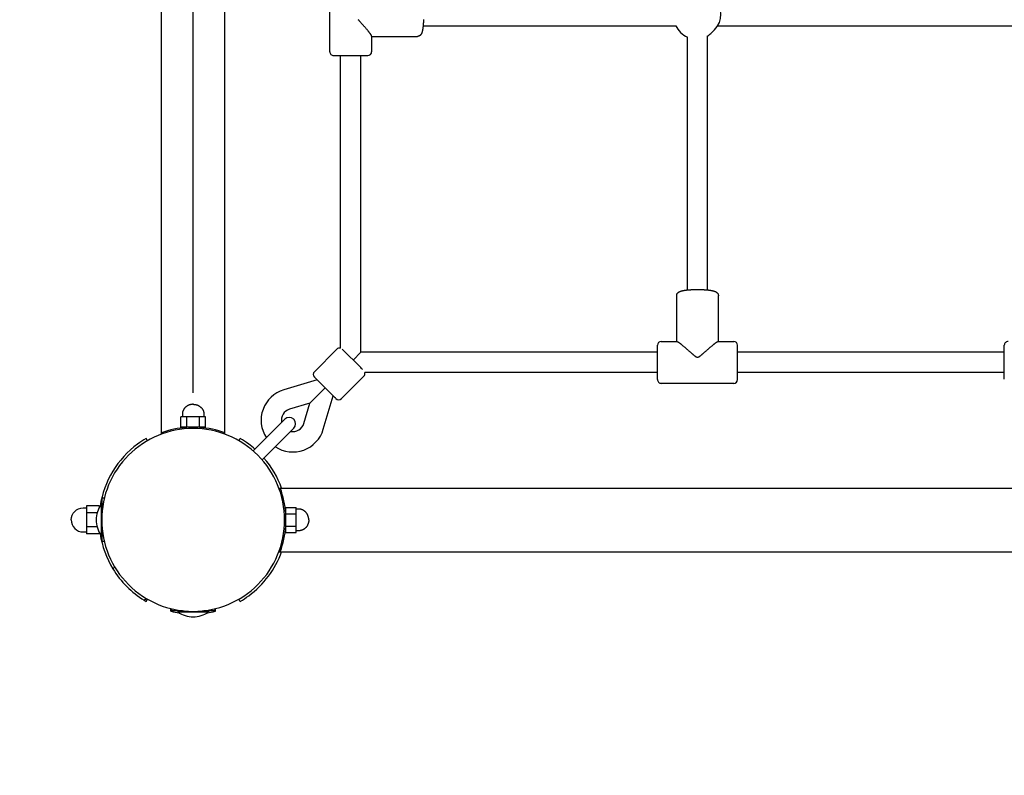
# Model space of a CAD drawing. Extents: x 0 to 14850, y 0 to 10500.
# Drawn here: x 9261 to 10036, y 4546 to 5141 of the extents above; entities that cross this region are included whole.
import ezdxf

# ---------------------------------------------------------------- set-up
doc = ezdxf.new("R2010")
doc.units = 0
doc.linetypes.add('DASHED', pattern=[19.05, 12.7, -6.35])
doc.layers.add('VLP-TERASA', color=7, linetype='Continuous')

msp = doc.modelspace()

# ---------------------------------------------------------------- linework, layer by layer
at = {"layer": 'VLP-TERASA'}
for p, q in [((9372.99, 4815.9), (9372.99, 7110.73)), ((9422.99, 4815.9), (9422.99, 7110.73)), ((9505.49, 5115.81), (9505.49, 5172.81)), ((9579, 5136.31), (9778.04, 5136.31)), ((9806.36, 5130.93), (9808.38, 5132.95)), ((9811, 5136.31), (10051.79, 5136.31)), ((9538.49, 5128.08), (9538.49, 5115.81)), ((9538.49, 5127.91), (9574.46, 5127.91)), ((9786.99, 4928.32), (9786.99, 5127.35)), ((9802.99, 4928.32), (9802.99, 5128.31)), ((9508.5, 5112.81), (9508.5, 5112.81)), ((9508.5, 5112.81), (9535.35, 5112.81)), ((9513.99, 4882.45), (9513.99, 5112.81)), ((9529.99, 4879.31), (9529.99, 5112.81)), ((9535.35, 5112.81), (9535.36, 5112.81)), ((9535.36, 5112.81), (9535.4, 5112.81)), ((9535.36, 5112.81), (9535.36, 5112.81)), ((9535.4, 5112.81), (9535.43, 5112.81)), ((9535.43, 5112.81), (9535.46, 5112.81)), ((9535.46, 5112.81), (9535.47, 5112.81)), ((9535.47, 5112.81), (9535.48, 5112.81)), ((9535.48, 5112.81), (9535.49, 5112.81)), ((9535.48, 5112.81), (9535.48, 5112.81)), ((9778.59, 4887.81), (9778.59, 4923.77)), ((9811.39, 4887.81), (9811.39, 4923.77)), ((9763.49, 4884.8), (9763.49, 4884.81)), ((9763.49, 4884.79), (9763.49, 4884.8)), ((9763.49, 4884.8), (9763.49, 4884.8)), ((9763.49, 4884.78), (9763.49, 4884.79)), ((9763.49, 4884.75), (9763.49, 4884.78)), ((9763.49, 4884.72), (9763.49, 4884.75)), ((9763.49, 4884.68), (9763.49, 4884.72)), ((9763.49, 4884.67), (9763.49, 4884.68)), ((9763.49, 4884.67), (9763.49, 4884.67)), ((9763.49, 4857.82), (9763.49, 4884.67)), ((9766.49, 4887.81), (9778.76, 4887.81)), ((9811.22, 4887.81), (9823.49, 4887.81)), ((9826.49, 4884.8), (9826.49, 4884.81)), ((9826.49, 4884.79), (9826.49, 4884.8)), ((9826.49, 4884.8), (9826.49, 4884.8)), ((9826.49, 4884.78), (9826.49, 4884.79)), ((9826.49, 4884.75), (9826.49, 4884.78)), ((9826.49, 4884.72), (9826.49, 4884.75)), ((9826.49, 4884.68), (9826.49, 4884.72)), ((9826.49, 4884.67), (9826.49, 4884.68)), ((9826.49, 4884.67), (9826.49, 4884.67)), ((9826.49, 4857.82), (9826.49, 4884.67)), ((10036.49, 4884.79), (10036.49, 4884.81)), ((10036.49, 4884.69), (10036.49, 4884.79)), ((10036.49, 4858.12), (10036.49, 4884.69)), ((9511.13, 4881.66), (9493.45, 4863.98)), ((9529.86, 4867.17), (9515.37, 4881.66)), ((9529.99, 4879.31), (9523.86, 4873.18)), ((9763.49, 4879.31), (9529.99, 4879.31)), ((10036.49, 4879.31), (9826.49, 4879.31)), ((9508.16, 4845.03), (9493.45, 4859.74)), ((9532.34, 4860.45), (9514.67, 4842.77)), ((9530.42, 4866.62), (9529.86, 4867.17)), ((9530.54, 4866.49), (9530.42, 4866.62)), ((9530.42, 4866.62), (9530.42, 4866.62)), ((9530.55, 4866.49), (9530.54, 4866.49)), ((9530.67, 4866.36), (9530.55, 4866.49)), ((9530.79, 4866.24), (9530.67, 4866.36)), ((9530.67, 4866.36), (9530.67, 4866.36)), ((9530.8, 4866.24), (9530.79, 4866.24)), ((9530.91, 4866.13), (9530.8, 4866.24)), ((9530.91, 4866.12), (9530.91, 4866.13)), ((9531.02, 4866.01), (9530.91, 4866.12)), ((9531.03, 4866.01), (9531.02, 4866.01)), ((9531.13, 4865.91), (9531.03, 4866.01)), ((9531.13, 4865.9), (9531.13, 4865.91)), ((9531.23, 4865.8), (9531.13, 4865.9)), ((9531.24, 4865.79), (9531.23, 4865.8)), ((9531.33, 4865.7), (9531.24, 4865.79)), ((9763.49, 4863.31), (9533.13, 4863.31)), ((10036.49, 4863.31), (9826.49, 4863.31)), ((9495.6, 4857.59), (9469.34, 4849.76)), ((9763.49, 4857.81), (9763.49, 4857.82)), ((9823.49, 4854.81), (9766.49, 4854.81)), ((9826.49, 4857.81), (9826.49, 4857.82)), ((10036.49, 4858.11), (10036.49, 4858.12)), ((10036.49, 4858.05), (10036.49, 4858.11)), ((9501.94, 4851.26), (9489.86, 4839.18)), ((9500.44, 4818.66), (9508.27, 4844.92)), ((9508.5, 4844.7), (9508.16, 4845.03)), ((9508.5, 4844.69), (9508.5, 4844.7)), ((9508.62, 4844.57), (9508.5, 4844.69)), ((9508.63, 4844.57), (9508.62, 4844.57)), ((9508.75, 4844.44), (9508.63, 4844.57)), ((9508.87, 4844.32), (9508.75, 4844.44)), ((9508.75, 4844.44), (9508.75, 4844.44)), ((9508.88, 4844.32), (9508.87, 4844.32)), ((9508.99, 4844.21), (9508.88, 4844.32)), ((9508.99, 4844.2), (9508.99, 4844.21)), ((9509.1, 4844.09), (9508.99, 4844.2)), ((9509.11, 4844.09), (9509.1, 4844.09)), ((9509.21, 4843.99), (9509.11, 4844.09)), ((9489.86, 4839.18), (9473.91, 4834.42)), ((9485.11, 4823.23), (9489.86, 4839.18)), ((9509.21, 4843.98), (9509.21, 4843.99)), ((9509.31, 4843.88), (9509.21, 4843.98)), ((9509.32, 4843.87), (9509.31, 4843.88)), ((9509.41, 4843.78), (9509.32, 4843.87)), ((9509.42, 4843.77), (9509.41, 4843.78)), ((9509.51, 4843.69), (9509.42, 4843.77)), ((9509.51, 4843.68), (9509.51, 4843.69)), ((9509.6, 4843.6), (9509.51, 4843.68)), ((9509.61, 4843.59), (9509.6, 4843.6)), ((9509.68, 4843.51), (9509.61, 4843.59)), ((9509.69, 4843.5), (9509.68, 4843.51)), ((9509.77, 4843.43), (9509.69, 4843.5)), ((9509.77, 4843.42), (9509.77, 4843.43)), ((9509.84, 4843.35), (9509.77, 4843.42)), ((9509.85, 4843.34), (9509.84, 4843.35)), ((9509.92, 4843.28), (9509.85, 4843.34)), ((9509.93, 4843.27), (9509.92, 4843.28)), ((9509.99, 4843.21), (9509.93, 4843.27)), ((9509.99, 4843.2), (9509.99, 4843.21)), ((9510.05, 4843.14), (9509.99, 4843.2)), ((9510.06, 4843.14), (9510.05, 4843.14)), ((9510.11, 4843.09), (9510.06, 4843.14)), ((9510.12, 4843.08), (9510.11, 4843.09)), ((9510.16, 4843.03), (9510.12, 4843.08)), ((9510.17, 4843.03), (9510.16, 4843.03)), ((9510.21, 4842.98), (9510.17, 4843.03)), ((9510.22, 4842.98), (9510.21, 4842.98)), ((9510.25, 4842.94), (9510.22, 4842.98)), ((9510.26, 4842.93), (9510.25, 4842.94)), ((9510.29, 4842.9), (9510.26, 4842.93)), ((9510.3, 4842.89), (9510.29, 4842.9)), ((9510.33, 4842.87), (9510.3, 4842.89)), ((9510.33, 4842.86), (9510.33, 4842.87)), ((9510.36, 4842.84), (9510.33, 4842.86)), ((9510.36, 4842.83), (9510.36, 4842.84)), ((9510.42, 4842.77), (9510.36, 4842.83)), ((9390.63, 4828.49), (9388.18, 4828.49)), ((9388.18, 4820.31), (9388.18, 4828.49)), ((9393.09, 4828.49), (9390.63, 4828.49)), ((9397.99, 4828.49), (9393.09, 4828.49)), ((9393.09, 4820.31), (9393.09, 4828.49)), ((9402.9, 4828.49), (9397.99, 4828.49)), ((9405.35, 4828.49), (9402.9, 4828.49)), ((9402.9, 4820.31), (9402.9, 4828.49)), ((9407.81, 4828.49), (9405.35, 4828.49)), ((9407.81, 4820.31), (9407.81, 4828.49)), ((9451.24, 4807.63), (9470.12, 4826.51)), ((9372.99, 4814.83), (9372.99, 4815.9)), ((9393.09, 4820.31), (9388.18, 4820.31)), ((9392.99, 4820.31), (9392.99, 4820.14)), ((9397.37, 4820.31), (9393.09, 4820.31)), ((9402.9, 4820.31), (9398.61, 4820.31)), ((9407.81, 4820.31), (9402.9, 4820.31)), ((9402.99, 4820.31), (9402.99, 4820.14)), ((9422.99, 4814.83), (9422.99, 4815.9)), ((9458.31, 4800.56), (9477.19, 4819.43)), ((9361.99, 4809.67), (9360.99, 4811.4)), ((9433.99, 4809.67), (9434.99, 4811.4)), ((9445.25, 4801.64), (9451.24, 4807.63)), ((9452.32, 4794.56), (9458.31, 4800.56)), ((9465.51, 4772.31), (9466.58, 4772.31)), ((9466.58, 4772.31), (11761.41, 4772.31)), ((9326.49, 4759.31), (9325.53, 4759.31)), ((9325.53, 4759.31), (9325.53, 4735.31)), ((9328.03, 4764.31), (9326.49, 4764.31)), ((9326.49, 4755.78), (9326.49, 4764.31)), ((9323.99, 4758.28), (9313.99, 4758.28)), ((9313.99, 4758.28), (9313.99, 4755.54)), ((9313.99, 4755.54), (9313.99, 4752.8)), ((9313.99, 4752.8), (9313.99, 4747.31)), ((9322.43, 4752.8), (9313.99, 4752.8)), ((9323.99, 4758.28), (9323.99, 4756.79)), ((9470.99, 4752.31), (9470.82, 4752.31)), ((9470.99, 4757.13), (9479.17, 4757.13)), ((9470.99, 4752.22), (9470.99, 4757.13)), ((9470.99, 4752.22), (9479.17, 4752.22)), ((9470.99, 4747.93), (9470.99, 4752.22)), ((9479.17, 4754.67), (9479.17, 4757.13)), ((9479.17, 4752.22), (9479.17, 4754.67)), ((9479.17, 4747.31), (9479.17, 4752.22)), ((9313.99, 4747.31), (9313.99, 4741.83)), ((9470.99, 4742.4), (9470.99, 4746.69)), ((9479.17, 4742.4), (9479.17, 4747.31)), ((9313.99, 4741.83), (9313.99, 4739.08)), ((9322.43, 4741.83), (9313.99, 4741.83)), ((9313.99, 4739.08), (9313.99, 4736.34)), ((9323.99, 4736.34), (9313.99, 4736.34)), ((9323.99, 4737.84), (9323.99, 4736.34)), ((9326.49, 4730.32), (9326.49, 4738.84)), ((9470.99, 4742.31), (9470.82, 4742.31)), ((9470.99, 4742.4), (9479.17, 4742.4)), ((9470.99, 4737.5), (9470.99, 4742.4)), ((9470.99, 4737.5), (9479.17, 4737.5)), ((9479.17, 4739.95), (9479.17, 4742.4)), ((9479.17, 4737.5), (9479.17, 4739.95)), ((9326.49, 4735.31), (9325.53, 4735.31)), ((9328.03, 4730.31), (9326.49, 4730.31)), ((9465.51, 4722.31), (9466.58, 4722.31)), ((9466.58, 4722.31), (11761.41, 4722.31)), ((9334.78, 4708.84), (9336.23, 4710.3)), ((9359.53, 4684.1), (9360.98, 4685.55)), ((9360.99, 4683.23), (9361.99, 4684.96)), ((9434.99, 4683.23), (9433.99, 4684.96)), ((9380.49, 4675.41), (9380.49, 4677.47)), ((9380.99, 4677.35), (9380.99, 4675.81)), ((9389.52, 4675.81), (9380.99, 4675.81)), ((9385.99, 4675.81), (9385.99, 4674.85)), ((9386, 4674.85), (9409.99, 4674.85)), ((9414.99, 4675.81), (9406.46, 4675.81)), ((9409.99, 4675.81), (9409.99, 4674.85)), ((9414.99, 4677.35), (9414.99, 4675.81)), ((9415.49, 4675.41), (9415.49, 4677.47))]:
    msp.add_line(p, q, dxfattribs=at)
at = {"layer": 'VLP-TERASA', "color": 7, "linetype": 'Continuous'}
msp.add_line((9397.99, 4847.31), (9397.99, 6563.31), dxfattribs=at)
at = {"layer": 'VLP-TERASA', "color": 5, "linetype": 'DASHED'}
msp.add_lwpolyline([(13329.99, 4954.42), (13329.99, 6972.2, 0.414214), (11622.89, 8679.31), (9605.1, 8679.31, 0.414214), (7897.99, 6972.2), (7897.99, 4954.42, 0.414214), (9605.1, 3247.31), (11622.89, 3247.31, 0.414214)], format="xyb", close=True, dxfattribs=at)
at = {"layer": 'VLP-TERASA'}
for points in [[(9538.49, 5128.08), (9538.49, 5128.09), (9538.49, 5128.1), (9538.49, 5128.1), (9538.49, 5128.11), (9538.49, 5128.12), (9538.49, 5128.13), (9538.49, 5128.15), (9538.49, 5128.16), (9538.48, 5128.18), (9538.48, 5128.19), (9538.47, 5128.21), (9538.47, 5128.23), (9538.46, 5128.25), (9538.46, 5128.28), (9538.45, 5128.3), (9538.44, 5128.33), (9538.43, 5128.36), (9538.41, 5128.39), (9538.4, 5128.42), (9538.39, 5128.45), (9538.37, 5128.49), (9538.35, 5128.53), (9538.33, 5128.56), (9538.31, 5128.6), (9538.29, 5128.64), (9538.27, 5128.69), (9538.25, 5128.73), (9538.22, 5128.78), (9538.19, 5128.83), (9538.16, 5128.88), (9538.13, 5128.94), (9538.09, 5129), (9538.05, 5129.06), (9538.01, 5129.13), (9537.96, 5129.2), (9537.91, 5129.28), (9537.86, 5129.36), (9537.8, 5129.44), (9537.74, 5129.54), (9537.67, 5129.63), (9537.6, 5129.73), (9537.52, 5129.84), (9537.44, 5129.96), (9537.35, 5130.08), (9537.25, 5130.22), (9537.14, 5130.36), (9537.02, 5130.52), (9536.9, 5130.68), (9536.75, 5130.87), (9536.6, 5131.06), (9536.44, 5131.27), (9536.26, 5131.5), (9536.06, 5131.74), (9535.85, 5131.99), (9535.63, 5132.27), (9535.39, 5132.56), (9535.13, 5132.87), (9534.86, 5133.19), (9534.57, 5133.53), (9534.28, 5133.88), (9533.97, 5134.23), (9533.66, 5134.59), (9533.35, 5134.95), (9533.03, 5135.32), (9532.71, 5135.68), (9532.39, 5136.04), (9532.08, 5136.39), (9531.77, 5136.74), (9531.46, 5137.09), (9531.15, 5137.43), (9530.85, 5137.76), (9530.56, 5138.09), (9530.28, 5138.41), (9530, 5138.72), (9529.73, 5139.03), (9529.47, 5139.32), (9529.23, 5139.59), (9529, 5139.85), (9528.79, 5140.1), (9528.59, 5140.33), (9528.41, 5140.53), (9528.24, 5140.72), (9528.09, 5140.9), (9527.96, 5141.06)], [(9579.31, 5141.12), (9579.31, 5140.91), (9579.3, 5140.7), (9579.29, 5140.48), (9579.28, 5140.27), (9579.27, 5140.06), (9579.25, 5139.84), (9579.24, 5139.63), (9579.23, 5139.41), (9579.22, 5139.2), (9579.21, 5138.98), (9579.19, 5138.76), (9579.18, 5138.54), (9579.17, 5138.32), (9579.16, 5138.11), (9579.14, 5137.89), (9579.13, 5137.67), (9579.11, 5137.46), (9579.1, 5137.25), (9579.08, 5137.04), (9579.06, 5136.83), (9579.04, 5136.62), (9579.02, 5136.4), (9579, 5136.18), (9578.97, 5135.96), (9578.95, 5135.73), (9578.92, 5135.49), (9578.89, 5135.25), (9578.85, 5135.01), (9578.82, 5134.78), (9578.79, 5134.55), (9578.76, 5134.33), (9578.73, 5134.13), (9578.7, 5133.95), (9578.68, 5133.79), (9578.66, 5133.65), (9578.64, 5133.52), (9578.62, 5133.4), (9578.6, 5133.3), (9578.58, 5133.19), (9578.56, 5133.08), (9578.54, 5132.97), (9578.51, 5132.85), (9578.49, 5132.73), (9578.46, 5132.6), (9578.43, 5132.47), (9578.4, 5132.34), (9578.37, 5132.22), (9578.35, 5132.1), (9578.32, 5131.98), (9578.3, 5131.88), (9578.28, 5131.79), (9578.25, 5131.7), (9578.23, 5131.62), (9578.21, 5131.54), (9578.19, 5131.46), (9578.16, 5131.38), (9578.14, 5131.3), (9578.11, 5131.21), (9578.08, 5131.12), (9578.05, 5131.03), (9578.01, 5130.94), (9577.98, 5130.85), (9577.95, 5130.76), (9577.92, 5130.68), (9577.89, 5130.6), (9577.87, 5130.53), (9577.84, 5130.47), (9577.82, 5130.41), (9577.8, 5130.36), (9577.77, 5130.31), (9577.75, 5130.25), (9577.72, 5130.2), (9577.69, 5130.14), (9577.66, 5130.08), (9577.63, 5130.02), (9577.59, 5129.95), (9577.55, 5129.88), (9577.52, 5129.81), (9577.48, 5129.75), (9577.44, 5129.68), (9577.41, 5129.62), (9577.37, 5129.57), (9577.34, 5129.51), (9577.3, 5129.46), (9577.27, 5129.41), (9577.23, 5129.36), (9577.18, 5129.3), (9577.13, 5129.23), (9577.06, 5129.16), (9576.99, 5129.08), (9576.91, 5128.99), (9576.82, 5128.9), (9576.72, 5128.81), (9576.62, 5128.71), (9576.52, 5128.62), (9576.41, 5128.52), (9576.3, 5128.44), (9576.2, 5128.36), (9576.09, 5128.28), (9575.99, 5128.21), (9575.88, 5128.15), (9575.77, 5128.1), (9575.66, 5128.06), (9575.55, 5128.02), (9575.44, 5127.99), (9575.32, 5127.96), (9575.2, 5127.94), (9575.08, 5127.93), (9574.96, 5127.92), (9574.83, 5127.91), (9574.71, 5127.91), (9574.58, 5127.91), (9574.46, 5127.91)], [(9778.59, 4923.77), (9778.59, 4923.9), (9778.59, 4924.03), (9778.6, 4924.15), (9778.6, 4924.28), (9778.61, 4924.4), (9778.62, 4924.52), (9778.64, 4924.64), (9778.67, 4924.76), (9778.7, 4924.87), (9778.74, 4924.98), (9778.78, 4925.09), (9778.84, 4925.2), (9778.9, 4925.3), (9778.96, 4925.41), (9779.04, 4925.52), (9779.12, 4925.62), (9779.2, 4925.73), (9779.3, 4925.84), (9779.39, 4925.94), (9779.49, 4926.04), (9779.58, 4926.14), (9779.68, 4926.23), (9779.76, 4926.31), (9779.84, 4926.38), (9779.91, 4926.44), (9779.98, 4926.5), (9780.04, 4926.54), (9780.09, 4926.59), (9780.14, 4926.62), (9780.2, 4926.66), (9780.25, 4926.69), (9780.3, 4926.72), (9780.37, 4926.76), (9780.43, 4926.8), (9780.5, 4926.83), (9780.56, 4926.87), (9780.63, 4926.91), (9780.7, 4926.95), (9780.76, 4926.98), (9780.82, 4927.01), (9780.88, 4927.04), (9780.94, 4927.07), (9780.99, 4927.09), (9781.04, 4927.11), (9781.1, 4927.14), (9781.15, 4927.16), (9781.22, 4927.18), (9781.29, 4927.21), (9781.36, 4927.24), (9781.44, 4927.27), (9781.53, 4927.3), (9781.62, 4927.33), (9781.71, 4927.37), (9781.8, 4927.4), (9781.89, 4927.43), (9781.98, 4927.46), (9782.06, 4927.48), (9782.14, 4927.51), (9782.22, 4927.53), (9782.3, 4927.55), (9782.38, 4927.57), (9782.47, 4927.59), (9782.56, 4927.62), (9782.67, 4927.64), (9782.78, 4927.67), (9782.9, 4927.69), (9783.02, 4927.72), (9783.15, 4927.75), (9783.28, 4927.78), (9783.41, 4927.8), (9783.54, 4927.83), (9783.65, 4927.85), (9783.77, 4927.88), (9783.87, 4927.9), (9783.98, 4927.92), (9784.09, 4927.93), (9784.2, 4927.95), (9784.33, 4927.97), (9784.47, 4928), (9784.63, 4928.02), (9784.81, 4928.05), (9785.02, 4928.08), (9785.23, 4928.11), (9785.46, 4928.14), (9785.7, 4928.17), (9785.94, 4928.2), (9786.18, 4928.23), (9786.41, 4928.26), (9786.64, 4928.29), (9786.86, 4928.32), (9787.08, 4928.34), (9787.3, 4928.36), (9787.51, 4928.38), (9787.72, 4928.4), (9787.93, 4928.41), (9788.14, 4928.43), (9788.35, 4928.45), (9788.57, 4928.46), (9788.79, 4928.47), (9789, 4928.49), (9789.22, 4928.5), (9789.44, 4928.51), (9789.66, 4928.53), (9789.88, 4928.54), (9790.1, 4928.55), (9790.31, 4928.56), (9790.53, 4928.57), (9790.74, 4928.58), (9790.95, 4928.6), (9791.17, 4928.61), (9791.38, 4928.62), (9791.59, 4928.62), (9791.8, 4928.63), (9792.02, 4928.64), (9792.23, 4928.65), (9792.44, 4928.65), (9792.65, 4928.66), (9792.87, 4928.66), (9793.08, 4928.67), (9793.29, 4928.67), (9793.5, 4928.67), (9793.72, 4928.67), (9793.93, 4928.68), (9794.14, 4928.68), (9794.35, 4928.68), (9794.57, 4928.68), (9794.78, 4928.68), (9794.99, 4928.68), (9795.21, 4928.68), (9795.42, 4928.68), (9795.63, 4928.68), (9795.84, 4928.68), (9796.06, 4928.68), (9796.27, 4928.67), (9796.48, 4928.67), (9796.69, 4928.67), (9796.91, 4928.67), (9797.12, 4928.66), (9797.33, 4928.66), (9797.54, 4928.65), (9797.76, 4928.65), (9797.97, 4928.64), (9798.18, 4928.63), (9798.39, 4928.62), (9798.61, 4928.62), (9798.82, 4928.61), (9799.03, 4928.6), (9799.25, 4928.58), (9799.46, 4928.57), (9799.67, 4928.56), (9799.89, 4928.55), (9800.11, 4928.54), (9800.32, 4928.53), (9800.54, 4928.51), (9800.76, 4928.5), (9800.98, 4928.49), (9801.2, 4928.47), (9801.42, 4928.46), (9801.63, 4928.45), (9801.84, 4928.43), (9802.06, 4928.41), (9802.27, 4928.4), (9802.48, 4928.38), (9802.69, 4928.36), (9802.9, 4928.34), (9803.12, 4928.32), (9803.34, 4928.29), (9803.57, 4928.26), (9803.81, 4928.23), (9804.05, 4928.2), (9804.29, 4928.17), (9804.52, 4928.14), (9804.75, 4928.11), (9804.97, 4928.08), (9805.17, 4928.05), (9805.35, 4928.02), (9805.51, 4928), (9805.66, 4927.97), (9805.78, 4927.95), (9805.9, 4927.93), (9806.01, 4927.92), (9806.11, 4927.9), (9806.22, 4927.88), (9806.33, 4927.85), (9806.45, 4927.83), (9806.57, 4927.8), (9806.7, 4927.78), (9806.83, 4927.75), (9806.96, 4927.72), (9807.09, 4927.69), (9807.21, 4927.67), (9807.32, 4927.64), (9807.42, 4927.62), (9807.52, 4927.59), (9807.6, 4927.57), (9807.69, 4927.55), (9807.76, 4927.53), (9807.84, 4927.51), (9807.92, 4927.48), (9808.01, 4927.46), (9808.09, 4927.43), (9808.18, 4927.4), (9808.27, 4927.37), (9808.36, 4927.33), (9808.45, 4927.3), (9808.54, 4927.27), (9808.62, 4927.24), (9808.7, 4927.21), (9808.77, 4927.18), (9808.83, 4927.16), (9808.89, 4927.14), (9808.94, 4927.11), (9809, 4927.09), (9809.05, 4927.07), (9809.1, 4927.04), (9809.16, 4927.01), (9809.22, 4926.98), (9809.29, 4926.95), (9809.35, 4926.91), (9809.42, 4926.87), (9809.49, 4926.83), (9809.56, 4926.8), (9809.62, 4926.76), (9809.68, 4926.72), (9809.74, 4926.69), (9809.79, 4926.66), (9809.84, 4926.62), (9809.89, 4926.59), (9809.95, 4926.55), (9810.01, 4926.5), (9810.07, 4926.44), (9810.14, 4926.38), (9810.22, 4926.31), (9810.31, 4926.23), (9810.4, 4926.14), (9810.5, 4926.04), (9810.59, 4925.94), (9810.69, 4925.84), (9810.78, 4925.73), (9810.87, 4925.62), (9810.95, 4925.52), (9811.02, 4925.41), (9811.09, 4925.3), (9811.15, 4925.2), (9811.2, 4925.09), (9811.25, 4924.98), (9811.29, 4924.87), (9811.32, 4924.76), (9811.34, 4924.64), (9811.36, 4924.52), (9811.37, 4924.4), (9811.38, 4924.28), (9811.39, 4924.15), (9811.39, 4924.03), (9811.39, 4923.9), (9811.39, 4923.77)], [(9778.76, 4887.81), (9778.77, 4887.81), (9778.78, 4887.81), (9778.79, 4887.81), (9778.79, 4887.81), (9778.8, 4887.81), (9778.82, 4887.81), (9778.83, 4887.81), (9778.84, 4887.8), (9778.86, 4887.8), (9778.87, 4887.8), (9778.89, 4887.79), (9778.91, 4887.79), (9778.94, 4887.78), (9778.96, 4887.77), (9778.99, 4887.77), (9779.01, 4887.76), (9779.04, 4887.75), (9779.07, 4887.73), (9779.1, 4887.72), (9779.14, 4887.7), (9779.17, 4887.69), (9779.21, 4887.67), (9779.24, 4887.65), (9779.28, 4887.63), (9779.32, 4887.61), (9779.37, 4887.59), (9779.41, 4887.56), (9779.46, 4887.54), (9779.51, 4887.51), (9779.56, 4887.48), (9779.62, 4887.45), (9779.68, 4887.41), (9779.74, 4887.37), (9779.81, 4887.33), (9779.88, 4887.28), (9779.96, 4887.23), (9780.04, 4887.18), (9780.13, 4887.12), (9780.22, 4887.06), (9780.31, 4886.99), (9780.42, 4886.92), (9780.52, 4886.84), (9780.64, 4886.76), (9780.76, 4886.67), (9780.9, 4886.57), (9781.04, 4886.46), (9781.2, 4886.34), (9781.37, 4886.21), (9781.55, 4886.07), (9781.74, 4885.92), (9781.95, 4885.75), (9782.18, 4885.57), (9782.42, 4885.38), (9782.68, 4885.17), (9782.95, 4884.95), (9783.24, 4884.71), (9783.55, 4884.45), (9783.87, 4884.18), (9784.21, 4883.89), (9784.56, 4883.59), (9784.91, 4883.29), (9785.27, 4882.98), (9785.64, 4882.66), (9786, 4882.35), (9786.36, 4882.03), (9786.72, 4881.71), (9787.07, 4881.4), (9787.42, 4881.09), (9787.77, 4880.78), (9788.11, 4880.47), (9788.44, 4880.17), (9788.77, 4879.88), (9789.09, 4879.59), (9789.4, 4879.32), (9789.71, 4879.05), (9790, 4878.79), (9790.27, 4878.55), (9790.54, 4878.32), (9790.78, 4878.1), (9791.01, 4877.91), (9791.22, 4877.73), (9791.41, 4877.56), (9791.58, 4877.41), (9791.74, 4877.27), (9791.9, 4877.15), (9792.04, 4877.03), (9792.18, 4876.92), (9792.31, 4876.81), (9792.44, 4876.71), (9792.56, 4876.61), (9792.69, 4876.52), (9792.81, 4876.43), (9792.93, 4876.35), (9793.04, 4876.27), (9793.15, 4876.19), (9793.25, 4876.12), (9793.35, 4876.06), (9793.44, 4876), (9793.53, 4875.94), (9793.61, 4875.89), (9793.69, 4875.84), (9793.77, 4875.8), (9793.84, 4875.76), (9793.92, 4875.72), (9793.99, 4875.69), (9794.06, 4875.66), (9794.13, 4875.63), (9794.2, 4875.6), (9794.26, 4875.57), (9794.32, 4875.55), (9794.38, 4875.53), (9794.44, 4875.51), (9794.5, 4875.5), (9794.55, 4875.48), (9794.6, 4875.47), (9794.64, 4875.46), (9794.69, 4875.46), (9794.73, 4875.45), (9794.76, 4875.45), (9794.8, 4875.44), (9794.83, 4875.44), (9794.86, 4875.44), (9794.88, 4875.44), (9794.91, 4875.44), (9794.93, 4875.44), (9794.95, 4875.44), (9794.97, 4875.44), (9794.99, 4875.44), (9795.01, 4875.44), (9795.03, 4875.44), (9795.06, 4875.44), (9795.08, 4875.44), (9795.1, 4875.44), (9795.13, 4875.44), (9795.16, 4875.44), (9795.19, 4875.44), (9795.22, 4875.45), (9795.26, 4875.45), (9795.3, 4875.46), (9795.34, 4875.46), (9795.39, 4875.47), (9795.44, 4875.48), (9795.49, 4875.5), (9795.54, 4875.51), (9795.6, 4875.53), (9795.66, 4875.55), (9795.72, 4875.57), (9795.79, 4875.6), (9795.86, 4875.63), (9795.93, 4875.66), (9796, 4875.69), (9796.07, 4875.72), (9796.14, 4875.76), (9796.22, 4875.8), (9796.3, 4875.84), (9796.38, 4875.89), (9796.46, 4875.94), (9796.55, 4876), (9796.64, 4876.06), (9796.74, 4876.12), (9796.84, 4876.19), (9796.95, 4876.27), (9797.06, 4876.35), (9797.18, 4876.43), (9797.3, 4876.52), (9797.42, 4876.61), (9797.55, 4876.71), (9797.68, 4876.81), (9797.81, 4876.92), (9797.95, 4877.03), (9798.09, 4877.15), (9798.24, 4877.27), (9798.4, 4877.41), (9798.58, 4877.56), (9798.77, 4877.73), (9798.98, 4877.91), (9799.21, 4878.1), (9799.45, 4878.32), (9799.71, 4878.55), (9799.99, 4878.79), (9800.28, 4879.05), (9800.58, 4879.32), (9800.89, 4879.59), (9801.21, 4879.88), (9801.54, 4880.17), (9801.88, 4880.47), (9802.22, 4880.78), (9802.56, 4881.09), (9802.91, 4881.4), (9803.27, 4881.71), (9803.63, 4882.03), (9803.99, 4882.35), (9804.35, 4882.67), (9804.71, 4882.98), (9805.07, 4883.29), (9805.43, 4883.6), (9805.78, 4883.89), (9806.11, 4884.18), (9806.44, 4884.45), (9806.75, 4884.71), (9807.04, 4884.95), (9807.31, 4885.17), (9807.57, 4885.38), (9807.81, 4885.57), (9808.03, 4885.75), (9808.24, 4885.92), (9808.44, 4886.07), (9808.62, 4886.21), (9808.79, 4886.34), (9808.94, 4886.46), (9809.09, 4886.57), (9809.22, 4886.67), (9809.35, 4886.76), (9809.46, 4886.84), (9809.57, 4886.92), (9809.67, 4886.99), (9809.77, 4887.06), (9809.86, 4887.12), (9809.95, 4887.18), (9810.03, 4887.23), (9810.1, 4887.28), (9810.18, 4887.33), (9810.24, 4887.37), (9810.31, 4887.41), (9810.37, 4887.45), (9810.42, 4887.48), (9810.48, 4887.51), (9810.53, 4887.54), (9810.57, 4887.56), (9810.62, 4887.59), (9810.66, 4887.61), (9810.7, 4887.63), (9810.74, 4887.65), (9810.78, 4887.67), (9810.82, 4887.69), (9810.85, 4887.71), (9810.88, 4887.72), (9810.91, 4887.73), (9810.94, 4887.75), (9810.97, 4887.76), (9811, 4887.77), (9811.03, 4887.77), (9811.05, 4887.78), (9811.07, 4887.79), (9811.09, 4887.79), (9811.11, 4887.8), (9811.13, 4887.8), (9811.14, 4887.8), (9811.16, 4887.81), (9811.17, 4887.81), (9811.18, 4887.81), (9811.19, 4887.81), (9811.2, 4887.81), (9811.21, 4887.81), (9811.22, 4887.81), (9811.22, 4887.81)], [(9397.99, 4838.31), (9397.79, 4838.31), (9397.6, 4838.3), (9397.4, 4838.29), (9397.2, 4838.28), (9397, 4838.26), (9396.8, 4838.23), (9396.6, 4838.21), (9396.4, 4838.17), (9396.21, 4838.14), (9396.01, 4838.1), (9395.82, 4838.05), (9395.62, 4838), (9395.43, 4837.95), (9395.24, 4837.89), (9395.05, 4837.83), (9394.86, 4837.77), (9394.67, 4837.69), (9394.47, 4837.61), (9394.28, 4837.53), (9394.09, 4837.44), (9393.89, 4837.35), (9393.71, 4837.25), (9393.52, 4837.15), (9393.34, 4837.04), (9393.16, 4836.93), (9392.98, 4836.81), (9392.81, 4836.69), (9392.63, 4836.57), (9392.47, 4836.44), (9392.3, 4836.31), (9392.14, 4836.17), (9391.98, 4836.03), (9391.83, 4835.9), (9391.69, 4835.75), (9391.55, 4835.61), (9391.41, 4835.46), (9391.27, 4835.3), (9391.14, 4835.14), (9391.02, 4834.98), (9390.9, 4834.82), (9390.78, 4834.65), (9390.67, 4834.48), (9390.56, 4834.3), (9390.45, 4834.13), (9390.36, 4833.95), (9390.26, 4833.77), (9390.17, 4833.58), (9390.09, 4833.4), (9390.02, 4833.23), (9389.95, 4833.06), (9389.89, 4832.89), (9389.83, 4832.71), (9389.78, 4832.54), (9389.73, 4832.36), (9389.68, 4832.18), (9389.64, 4832), (9389.61, 4831.82), (9389.58, 4831.64), (9389.55, 4831.45), (9389.53, 4831.27), (9389.51, 4831.09), (9389.5, 4830.9), (9389.5, 4830.72), (9389.49, 4830.54), (9389.49, 4828.49)], [(9397.99, 4838.31), (9398.19, 4838.31), (9398.39, 4838.3), (9398.59, 4838.29), (9398.79, 4838.28), (9398.99, 4838.26), (9399.19, 4838.23), (9399.38, 4838.21), (9399.58, 4838.17), (9399.78, 4838.14), (9399.97, 4838.1), (9400.17, 4838.05), (9400.36, 4838), (9400.55, 4837.95), (9400.74, 4837.89), (9400.93, 4837.83), (9401.12, 4837.77), (9401.32, 4837.69), (9401.51, 4837.61), (9401.71, 4837.53), (9401.9, 4837.44), (9402.09, 4837.35), (9402.28, 4837.25), (9402.46, 4837.15), (9402.65, 4837.04), (9402.83, 4836.93), (9403.01, 4836.81), (9403.18, 4836.69), (9403.35, 4836.57), (9403.52, 4836.44), (9403.68, 4836.31), (9403.85, 4836.17), (9404, 4836.03), (9404.15, 4835.9), (9404.3, 4835.75), (9404.44, 4835.61), (9404.58, 4835.46), (9404.71, 4835.3), (9404.84, 4835.14), (9404.97, 4834.98), (9405.09, 4834.82), (9405.21, 4834.65), (9405.32, 4834.48), (9405.43, 4834.3), (9405.53, 4834.13), (9405.63, 4833.95), (9405.72, 4833.77), (9405.81, 4833.58), (9405.9, 4833.4), (9405.97, 4833.23), (9406.03, 4833.06), (9406.1, 4832.89), (9406.15, 4832.71), (9406.21, 4832.54), (9406.26, 4832.36), (9406.3, 4832.18), (9406.34, 4832), (9406.38, 4831.82), (9406.41, 4831.64), (9406.43, 4831.45), (9406.45, 4831.27), (9406.47, 4831.09), (9406.48, 4830.9), (9406.49, 4830.72), (9406.49, 4830.54), (9406.49, 4828.49)], [(9488.99, 4747.31), (9488.99, 4747.51), (9488.98, 4747.71), (9488.97, 4747.91), (9488.96, 4748.11), (9488.94, 4748.31), (9488.92, 4748.5), (9488.89, 4748.7), (9488.86, 4748.9), (9488.82, 4749.1), (9488.78, 4749.29), (9488.73, 4749.49), (9488.68, 4749.68), (9488.63, 4749.87), (9488.57, 4750.06), (9488.51, 4750.25), (9488.45, 4750.44), (9488.37, 4750.64), (9488.3, 4750.83), (9488.21, 4751.03), (9488.12, 4751.22), (9488.03, 4751.41), (9487.93, 4751.6), (9487.83, 4751.78), (9487.72, 4751.97), (9487.61, 4752.15), (9487.5, 4752.32), (9487.38, 4752.5), (9487.25, 4752.67), (9487.12, 4752.84), (9486.99, 4753), (9486.86, 4753.16), (9486.72, 4753.32), (9486.58, 4753.47), (9486.44, 4753.62), (9486.29, 4753.76), (9486.14, 4753.9), (9485.98, 4754.03), (9485.83, 4754.16), (9485.66, 4754.29), (9485.5, 4754.41), (9485.33, 4754.53), (9485.16, 4754.64), (9484.99, 4754.75), (9484.81, 4754.85), (9484.63, 4754.95), (9484.45, 4755.04), (9484.27, 4755.13), (9484.08, 4755.21), (9483.91, 4755.29), (9483.74, 4755.35), (9483.57, 4755.41), (9483.39, 4755.47), (9483.22, 4755.53), (9483.04, 4755.58), (9482.86, 4755.62), (9482.68, 4755.66), (9482.5, 4755.7), (9482.32, 4755.73), (9482.14, 4755.75), (9481.95, 4755.77), (9481.77, 4755.79), (9481.59, 4755.8), (9481.4, 4755.81), (9481.22, 4755.81), (9479.17, 4755.81)], [(9488.99, 4747.31), (9488.99, 4747.11), (9488.98, 4746.91), (9488.97, 4746.71), (9488.96, 4746.52), (9488.94, 4746.32), (9488.92, 4746.12), (9488.89, 4745.92), (9488.86, 4745.72), (9488.82, 4745.53), (9488.78, 4745.33), (9488.73, 4745.14), (9488.68, 4744.94), (9488.63, 4744.75), (9488.57, 4744.56), (9488.51, 4744.37), (9488.45, 4744.18), (9488.37, 4743.99), (9488.3, 4743.79), (9488.21, 4743.6), (9488.12, 4743.4), (9488.03, 4743.21), (9487.93, 4743.03), (9487.83, 4742.84), (9487.72, 4742.66), (9487.61, 4742.48), (9487.5, 4742.3), (9487.38, 4742.12), (9487.25, 4741.95), (9487.12, 4741.78), (9486.99, 4741.62), (9486.86, 4741.46), (9486.72, 4741.3), (9486.58, 4741.15), (9486.44, 4741.01), (9486.29, 4740.87), (9486.14, 4740.73), (9485.98, 4740.59), (9485.83, 4740.46), (9485.66, 4740.34), (9485.5, 4740.22), (9485.33, 4740.1), (9485.16, 4739.98), (9484.99, 4739.88), (9484.81, 4739.77), (9484.63, 4739.67), (9484.45, 4739.58), (9484.27, 4739.49), (9484.08, 4739.41), (9483.91, 4739.34), (9483.74, 4739.27), (9483.57, 4739.21), (9483.39, 4739.15), (9483.22, 4739.1), (9483.04, 4739.05), (9482.86, 4739), (9482.68, 4738.96), (9482.5, 4738.93), (9482.32, 4738.9), (9482.14, 4738.87), (9481.95, 4738.85), (9481.77, 4738.83), (9481.59, 4738.82), (9481.4, 4738.81), (9481.22, 4738.81), (9479.17, 4738.81)]]:
    msp.add_lwpolyline(points, dxfattribs=at)
for points in [[(9301.99, 4747.31, -0.414214), (9311.49, 4756.81), (9313.99, 4756.81)], [(9301.99, 4747.31, 0.414214), (9311.49, 4737.81), (9313.99, 4737.81)]]:
    msp.add_lwpolyline(points, format="xyb", dxfattribs=at)
for centre, radius, start, end in [((9795.93, 5145.25), 17.5, 315.33026, 134.66974), ((9794.14, 5143.46), 17.62, 203.92677, 224.98984), ((9794.14, 5143.46), 17.62, 225.01015, 246.07313), ((9794.1, 5143.2), 17.35, 300.85791, 314.97344), ((9508.49, 5115.81), 3, 179.99912, 269.99912), ((9535.49, 5115.81), 3, 270.00005, 0.00005), ((9766.49, 4884.81), 3, 89.99995, 179.99995), ((9823.49, 4884.81), 3, 0.00072, 90.00072), ((10039.49, 4884.81), 3, 90.00021, 180.00021), ((9513.24, 4879.55), 3, 75.56054, 134.99516), ((9495.57, 4861.87), 3, 135.01596, 225.01595), ((9530.22, 4862.57), 3, 315.00011, 14.31475), ((9766.49, 4857.81), 3, 180.00088, 270.00088), ((9823.49, 4857.81), 3, 269.99979, 359.99979), ((9476.48, 4825.8), 25, 106.60454, 213.46219), ((9512.54, 4844.89), 3, 224.99963, 314.99963), ((9476.48, 4825.8), 9, 106.60381, 191.25097), ((9473.65, 4822.97), 5, 45, 135), ((9476.48, 4825.8), 9, 258.74892, 343.39629), ((9473.65, 4822.97), 5, 315, 45), ((9397.99, 4747.31), 72, 90, 135), ((9397.99, 4747.31), 73, 93.92743, 110.02716), ((9397.99, 4747.31), 73, 86.07254, 93.92743), ((9397.99, 4747.31), 72, 45, 90), ((9397.99, 4747.31), 73, 69.97281, 86.07252), ((9476.48, 4825.8), 25, 236.53787, 343.39538), ((9397.99, 4747.31), 74, 126.20627, 171.53039), ((9397.99, 4747.31), 74, 120, 126.20626), ((9397.99, 4747.31), 74, 53.79374, 60), ((9397.99, 4747.31), 74, 48.87429, 53.79373), ((9397.99, 4747.31), 72, 135, 180), ((9397.99, 4747.31), 72, 0, 45), ((9397.99, 4747.31), 74, 19.7452, 41.12571), ((9397.99, 4747.31), 73, 3.92743, 20.02716), ((9342.36, 4747.31), 20.67, 144.51733, 180), ((9397.99, 4747.31), 73, 356.07254, 3.92743), ((9342.36, 4747.31), 20.67, 180, 215.48267), ((9397.99, 4747.31), 72, 180, 225), ((9397.99, 4747.31), 72, 315, 0), ((9397.99, 4747.31), 74, 188.46961, 211.32084), ((9397.99, 4747.31), 73, 339.97281, 356.07252), ((9397.99, 4747.31), 74, 306.20627, 340.2548), ((9397.99, 4747.31), 74, 211.32074, 238.67926), ((9397.99, 4747.31), 72, 225, 270), ((9397.99, 4747.31), 72, 270, 315), ((9397.99, 4747.31), 74, 238.67933, 240.00004), ((9397.99, 4747.31), 74, 300, 306.20626), ((9397.99, 4747.29), 73.98, 256.32003, 261.53142), ((9397.99, 4691.68), 20.67, 234.51733, 270), ((9397.99, 4691.68), 20.67, 270, 305.48267), ((9398, 4747.29), 73.98, 278.46886, 283.68)]:
    msp.add_arc(centre, radius, start, end, dxfattribs=at)

doc.saveas('drawing.dxf')
